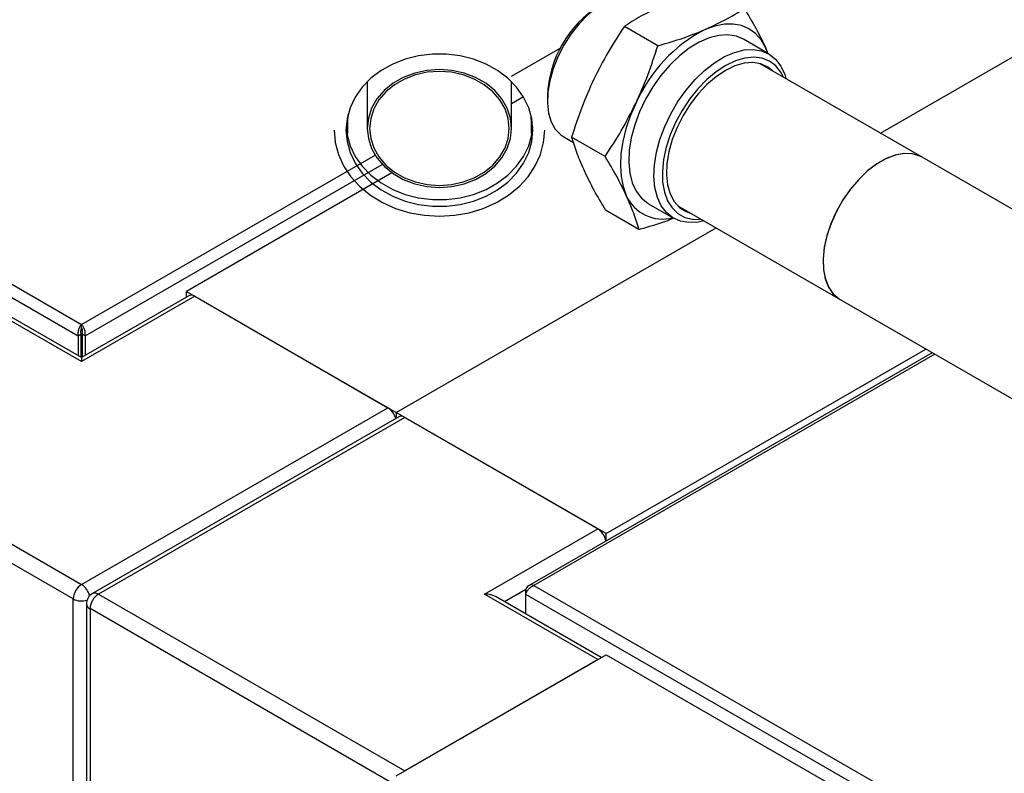
# Model space of a CAD drawing. Units: millimetres. Extents: x 153 to 742, y 23 to 561.
# Drawn here: x 667 to 684, y 195 to 207 of the extents above; entities that cross this region are included whole.
import ezdxf

# ---------------------------------------------------------------- set-up
doc = ezdxf.new("R2010")
doc.units = ezdxf.units.MM

msp = doc.modelspace()

# ---------------------------------------------------------------- linework, layer by layer
at = {"color": 7, "linetype": 'Continuous', "lineweight": 25}
for p, q in [((639.3, 219.117), (668.447, 202.291)), ((639.162, 218.969), (668.388, 202.097)), ((681.909, 205.515), (697.581, 214.563)), ((678.158, 206.988), (677.594, 207.314)), ((680.024, 206.853), (679.6, 207.098)), ((680.012, 206.86), (679.973, 206.96)), ((679.973, 206.96), (680.015, 206.858)), ((682.614, 205.108), (679.881, 206.686)), ((673.261, 206.382), (673.261, 205.594)), ((675.693, 205.594), (675.693, 206.382)), ((675.895, 206.125), (675.693, 206.009)), ((676.297, 206.145), (676.297, 206.063)), ((672.936, 205.83), (672.927, 205.695)), ((672.927, 205.695), (672.927, 205.507)), ((676.027, 205.507), (676.027, 205.695)), ((676.574, 205.45), (676.736, 205.356)), ((677.27, 205.123), (676.706, 205.449)), ((685.457, 203.467), (682.614, 205.108)), ((673.678, 204.846), (670.215, 202.846)), ((678, 204.326), (678.424, 204.082)), ((678.497, 204.289), (681.23, 202.711)), ((677.84, 203.888), (677.277, 204.214)), ((673.75, 200.805), (679.141, 203.917)), ((670.215, 202.751), (670.215, 202.846)), ((670.215, 202.846), (673.75, 200.805)), ((668.447, 201.663), (666.538, 202.765)), ((668.447, 201.73), (666.638, 202.775)), ((670.256, 202.775), (668.447, 201.73)), ((670.356, 202.765), (668.447, 201.663)), ((670.356, 202.765), (673.609, 200.887)), ((681.23, 202.711), (688.301, 198.629)), ((668.447, 202.234), (668.447, 202.291)), ((668.388, 202.097), (668.437, 202.126)), ((668.437, 202.126), (668.437, 201.736)), ((668.507, 202.097), (668.457, 202.126)), ((668.457, 202.126), (668.457, 201.736)), ((668.388, 202.097), (668.388, 201.765)), ((668.507, 202.097), (668.507, 201.765)), ((682.784, 201.814), (675.98, 197.886)), ((677.286, 198.764), (682.676, 201.876)), ((663.285, 200.887), (668.447, 197.907)), ((668.447, 197.907), (673.609, 200.887)), ((673.75, 200.805), (673.75, 200.71)), ((677.286, 198.764), (673.75, 200.805)), ((668.306, 197.662), (663.144, 200.642)), ((673.792, 200.734), (668.63, 197.754)), ((673.892, 200.724), (668.73, 197.744)), ((673.892, 200.724), (677.145, 198.846)), ((675.235, 197.744), (677.145, 198.846)), ((677.286, 198.64), (677.286, 198.764)), ((675.931, 197.811), (675.957, 197.796)), ((675.931, 197.811), (675.931, 197.742)), ((676.07, 197.891), (705.217, 181.065)), ((668.306, 191.701), (668.306, 197.662)), ((668.73, 197.744), (673.892, 194.764)), ((677.145, 196.642), (675.235, 197.744)), ((677.203, 196.675), (675.435, 197.696)), ((675.931, 197.742), (705.157, 180.87)), ((675.931, 197.742), (675.931, 197.41)), ((668.53, 197.581), (668.53, 191.62)), ((673.75, 194.519), (668.589, 197.499)), ((668.589, 197.499), (668.589, 191.538)), ((673.75, 194.682), (677.286, 196.723)), ((677.145, 196.642), (673.892, 194.764)), ((677.286, 196.723), (703.449, 181.62))]:
    msp.add_line(p, q, dxfattribs=at)
at = {"color": 8, "linetype": 'Continuous', "lineweight": 25}
for p, q in [((675.693, 206.474), (676.522, 206.953)), ((668.447, 202.291), (673.392, 205.146)), ((668.507, 202.097), (673.514, 204.988)), ((682.825, 201.79), (676.07, 197.891)), ((675.935, 197.821), (675.577, 197.614))]:
    msp.add_line(p, q, dxfattribs=at)
at = {"color": 7, "linetype": 'Continuous', "lineweight": 25, "flags": 128}
for points in [[(677.914, 207.771), (677.857, 207.798), (677.73, 207.83), (677.59, 207.828), (677.44, 207.794), (677.284, 207.727), (677.128, 207.629), (676.975, 207.504), (676.829, 207.354), (676.694, 207.184), (676.575, 206.998), (676.474, 206.802), (676.393, 206.601), (676.336, 206.399), (676.304, 206.204)], [(679.973, 206.96), (679.898, 207.089), (679.805, 207.194), (679.695, 207.274), (679.569, 207.327), (679.43, 207.353), (679.28, 207.35), (679.122, 207.32), (678.959, 207.262)], [(679.6, 207.098), (679.483, 207.148), (679.341, 207.172), (679.187, 207.163), (679.025, 207.122), (678.857, 207.05), (678.688, 206.947), (678.521, 206.817), (678.361, 206.663), (678.21, 206.487), (678.073, 206.294), (677.952, 206.087), (677.85, 205.873), (677.769, 205.655), (677.711, 205.438), (677.677, 205.227)], [(672.902, 205.565), (672.92, 205.373), (672.972, 205.186), (673.058, 205.007), (673.176, 204.84), (673.323, 204.69), (673.495, 204.559), (673.69, 204.451), (673.902, 204.367), (674.127, 204.311), (674.36, 204.282), (674.595, 204.282), (674.828, 204.311), (675.053, 204.367), (675.265, 204.451), (675.459, 204.559), (675.632, 204.69), (675.779, 204.84), (675.896, 205.007), (675.982, 205.186), (676.035, 205.373), (676.052, 205.565), (676.035, 205.756), (675.982, 205.944), (675.896, 206.123), (675.779, 206.289), (675.632, 206.439), (675.459, 206.57), (675.265, 206.678), (675.053, 206.762), (674.828, 206.818), (674.595, 206.847), (674.36, 206.847), (674.127, 206.818), (673.902, 206.762), (673.69, 206.678), (673.495, 206.57), (673.323, 206.439), (673.176, 206.289), (673.058, 206.123), (672.972, 205.944), (672.92, 205.756), (672.902, 205.565)], [(678.934, 204.037), (678.837, 204.016), (678.683, 204.007), (678.541, 204.031), (678.414, 204.088), (678.305, 204.175), (678.217, 204.29), (678.152, 204.432), (678.11, 204.598), (678.093, 204.782), (678.102, 204.982), (678.135, 205.193), (678.193, 205.41), (678.274, 205.628), (678.376, 205.842), (678.497, 206.049), (678.635, 206.242), (678.785, 206.418), (678.945, 206.572), (679.112, 206.702), (679.281, 206.805), (679.449, 206.877), (679.612, 206.918), (679.766, 206.927), (679.908, 206.903), (680.034, 206.847), (680.143, 206.76), (680.231, 206.644), (680.297, 206.502), (680.318, 206.434)], [(680.276, 206.458), (680.232, 206.541), (680.145, 206.65), (680.038, 206.729), (679.914, 206.778), (679.775, 206.796), (679.625, 206.781), (679.467, 206.734), (679.306, 206.657), (679.144, 206.551), (678.985, 206.419), (678.834, 206.263), (678.693, 206.088), (678.567, 205.897), (678.458, 205.696), (678.368, 205.487), (678.3, 205.278), (678.256, 205.072), (678.235, 204.874), (678.24, 204.689), (678.269, 204.522), (678.323, 204.375), (678.399, 204.254), (678.496, 204.16), (678.612, 204.095), (678.744, 204.062), (678.888, 204.06), (678.892, 204.061)], [(680.092, 206.564), (680.012, 206.629), (679.893, 206.683), (679.759, 206.704), (679.612, 206.692), (679.458, 206.648), (679.299, 206.572), (679.14, 206.466), (678.985, 206.334), (678.839, 206.177), (678.704, 206.002), (678.584, 205.811), (678.483, 205.611), (678.402, 205.406), (678.345, 205.201), (678.313, 205.002)], [(673.261, 205.594), (673.28, 205.422), (673.335, 205.254), (673.424, 205.098), (673.546, 204.956), (673.696, 204.833), (673.869, 204.734), (674.062, 204.661), (674.266, 204.616), (674.477, 204.601), (674.689, 204.616), (674.893, 204.661), (675.085, 204.734), (675.259, 204.833), (675.409, 204.956), (675.531, 205.098), (675.62, 205.254), (675.675, 205.422), (675.693, 205.594), (675.675, 205.766), (675.62, 205.934), (675.531, 206.091), (675.409, 206.232), (675.259, 206.355), (675.085, 206.454), (674.893, 206.527), (674.689, 206.572), (674.477, 206.587), (674.266, 206.572), (674.062, 206.527), (673.869, 206.454), (673.696, 206.355), (673.546, 206.232), (673.424, 206.091), (673.335, 205.934), (673.28, 205.766), (673.261, 205.594)], [(673.301, 205.594), (673.319, 205.427), (673.372, 205.266), (673.459, 205.114), (673.577, 204.977), (673.722, 204.858), (673.889, 204.762), (674.075, 204.692), (674.273, 204.648), (674.477, 204.634), (674.682, 204.648), (674.88, 204.692), (675.065, 204.762), (675.233, 204.858), (675.378, 204.977), (675.496, 205.114), (675.583, 205.266), (675.636, 205.427), (675.653, 205.594), (675.636, 205.761), (675.583, 205.923), (675.496, 206.074), (675.378, 206.211), (675.233, 206.33), (675.065, 206.426), (674.88, 206.496), (674.682, 206.54), (674.477, 206.554), (674.273, 206.54), (674.075, 206.496), (673.889, 206.426), (673.722, 206.33), (673.577, 206.211), (673.459, 206.074), (673.372, 205.923), (673.319, 205.761), (673.301, 205.594)], [(676.304, 206.204), (676.298, 206.02), (676.317, 205.851), (676.361, 205.704), (676.43, 205.581), (676.521, 205.486), (676.574, 205.45)], [(677.786, 206.014), (677.694, 205.801), (677.621, 205.586), (677.569, 205.373), (677.537, 205.166), (677.527, 204.969), (677.539, 204.784), (677.572, 204.615), (677.627, 204.465)], [(676.027, 205.695), (676.023, 205.791), (676.019, 205.83)], [(672.904, 205.622), (672.92, 205.488), (672.972, 205.301), (673.058, 205.122), (673.176, 204.956), (673.323, 204.805), (673.495, 204.675), (673.69, 204.566), (673.902, 204.483), (674.127, 204.426), (674.36, 204.398), (674.595, 204.398), (674.828, 204.426), (675.053, 204.483), (675.265, 204.566), (675.459, 204.675), (675.632, 204.805), (675.779, 204.956), (675.896, 205.122), (675.982, 205.301), (676.035, 205.488), (676.051, 205.622)], [(672.702, 205.565), (672.721, 205.358), (672.774, 205.156), (672.863, 204.963), (672.984, 204.781), (673.136, 204.616), (673.315, 204.469), (673.518, 204.345), (673.74, 204.246), (673.977, 204.174), (674.225, 204.13), (674.477, 204.115), (674.73, 204.13), (674.978, 204.174), (675.215, 204.246), (675.437, 204.345), (675.64, 204.469), (675.819, 204.616), (675.971, 204.781), (676.092, 204.963), (676.181, 205.156), (676.234, 205.358), (676.252, 205.565)], [(677.677, 205.227), (677.669, 205.027), (677.686, 204.842), (677.727, 204.677), (677.793, 204.535), (677.881, 204.419), (677.99, 204.333), (678, 204.326)], [(682.614, 205.108), (682.575, 205.128), (682.45, 205.166), (682.311, 205.171), (682.162, 205.144), (682.006, 205.085), (681.849, 204.995), (681.693, 204.877), (681.544, 204.734), (681.404, 204.57), (681.277, 204.388), (681.168, 204.194), (681.077, 203.993), (681.009, 203.79), (680.964, 203.59), (680.944, 203.398), (680.95, 203.219), (680.98, 203.058), (681.035, 202.92), (681.113, 202.807), (681.212, 202.722), (681.23, 202.711)], [(682.614, 205.108), (682.571, 205.13), (682.445, 205.167), (682.305, 205.171), (682.156, 205.142), (682.001, 205.082), (681.843, 204.991), (681.688, 204.872), (681.538, 204.728), (681.399, 204.563), (681.273, 204.381), (681.164, 204.187), (681.074, 203.986), (681.007, 203.782), (680.963, 203.582), (680.944, 203.391), (680.95, 203.213), (680.982, 203.053), (681.038, 202.915), (681.116, 202.803), (681.216, 202.72), (681.23, 202.711)], [(678.313, 205.002), (678.306, 204.814), (678.324, 204.642), (678.368, 204.49), (678.435, 204.363), (678.525, 204.263), (678.635, 204.193), (678.708, 204.167)], [(668.447, 201.73), (668.447, 201.726), (668.447, 201.713), (668.447, 201.691), (668.447, 201.663)]]:
    msp.add_lwpolyline(points, dxfattribs=at)
at = {"color": 7, "linetype": 'Continuous', "lineweight": 25}
for centre, radius, start, end in [((678.179, 206.07), 1.884, 122.2692, 177.7359), ((680.123, 204.992), 2.551, 117.1552, 156.3719), ((678.242, 204.74), 0.674, 204.1618, 284.6586), ((670.298, 202.683), 0.101, 54.4034, 114.2944), ((673.437, 200.623), 0.315, 15.0124, 56.9236), ((673.833, 200.642), 0.101, 54.3995, 114.3029), ((676.974, 198.583), 0.314, 10.209, 57.0283), ((668.613, 197.648), 0.307, 122.6081, 177.3934), ((668.73, 197.581), 0.2, 119.9973, 180), ((668.896, 197.485), 0.307, 122.6081, 177.3934)]:
    msp.add_arc(centre, radius, start, end, dxfattribs=at)
at = {"color": 8, "linetype": 'Continuous', "lineweight": 25}
for centre, radius, start, end in [((668.275, 197.643), 0.315, 13.2161, 56.9453), ((668.448, 197.943), 0.315, 243.0511, 286.7898), ((668.671, 197.662), 0.101, 54.3995, 114.3029), ((668.63, 197.59), 0.101, 185.6942, 245.6266)]:
    msp.add_arc(centre, radius, start, end, dxfattribs=at)
at = {"color": 7, "linetype": 'Continuous', "lineweight": 25}
msp.add_ellipse((675.235, 197.581), major_axis=(0.283, 0), ratio=0.577382, start_param=0.785479, end_param=1.570796, dxfattribs=at)
for points, knots in [([(678.252, 207.67), (678.137, 207.617), (677.906, 207.51), (677.701, 207.384), (677.599, 207.317), (677.594, 207.314)], [0, 0, 0, 0, 0.484385, 0.972905, 1, 1, 1, 1]), ([(678.959, 207.262), (679.134, 207.346), (679.368, 207.457), (679.566, 207.586), (679.616, 207.618)], [0, 0, 0, 0, 0.7471492, 1, 1, 1, 1]), ([(679.616, 207.618), (679.683, 207.505), (679.818, 207.277), (679.921, 207.066), (679.973, 206.96)], [0, 0, 0, 0, 0.4981082, 1, 1, 1, 1]), ([(677.594, 207.314), (677.501, 207.172), (677.313, 206.886), (677.157, 206.578), (677.079, 206.423)], [0, 0, 0, 0, 0.49811, 1, 1, 1, 1]), ([(678.158, 206.988), (678.166, 206.99), (678.311, 207.031), (678.59, 207.114), (678.836, 207.213), (678.959, 207.262)], [0, 0, 0, 0, 0.027095, 0.511779, 1, 1, 1, 1]), ([(677.786, 206.014), (677.856, 206.172), (677.998, 206.489), (678.104, 206.822), (678.158, 206.988)], [0, 0, 0, 0, 0.49778, 1, 1, 1, 1]), ([(677.079, 206.423), (677.008, 206.265), (676.866, 205.948), (676.76, 205.616), (676.706, 205.449)], [0, 0, 0, 0, 0.4977895, 1, 1, 1, 1]), ([(677.27, 205.123), (677.363, 205.265), (677.551, 205.551), (677.707, 205.86), (677.786, 206.014)], [0, 0, 0, 0, 0.498102, 1, 1, 1, 1]), ([(676.706, 205.449), (676.733, 205.359), (676.787, 205.178), (676.875, 204.975), (676.92, 204.873)], [0, 0, 0, 0, 0.498107, 1, 1, 1, 1]), ([(677.627, 204.465), (677.576, 204.57), (677.473, 204.781), (677.338, 205.009), (677.27, 205.123)], [0, 0, 0, 0, 0.4977701, 1, 1, 1, 1]), ([(676.92, 204.873), (676.971, 204.768), (677.074, 204.556), (677.209, 204.328), (677.277, 204.214)], [0, 0, 0, 0, 0.49778, 1, 1, 1, 1]), ([(677.84, 203.888), (677.814, 203.979), (677.76, 204.16), (677.671, 204.363), (677.627, 204.465)], [0, 0, 0, 0, 0.4981185, 1, 1, 1, 1]), ([(678.423, 204.079), (678.372, 204.058), (678.197, 203.989), (677.995, 203.931), (677.848, 203.891), (677.84, 203.888)], [0, 0, 0, 0, 0.280496, 0.962191, 1, 1, 1, 1]), ([(668.447, 202.291), (668.437, 202.28), (668.418, 202.258), (668.395, 202.207), (668.382, 202.15), (668.386, 202.115), (668.388, 202.097)], [0, 0, 0, 0, 0.249996, 0.500009, 0.750005, 1, 1, 1, 1]), ([(668.507, 202.097), (668.508, 202.115), (668.512, 202.15), (668.499, 202.207), (668.476, 202.258), (668.457, 202.28), (668.447, 202.291)], [0, 0, 0, 0, 0.249991, 0.499999, 0.750009, 1, 1, 1, 1]), ([(668.447, 202.234), (668.444, 202.228), (668.438, 202.215), (668.431, 202.186), (668.429, 202.155), (668.435, 202.135), (668.437, 202.126)], [0, 0, 0, 0, 0.249953, 0.500017, 0.749912, 1, 1, 1, 1]), ([(668.457, 202.126), (668.46, 202.135), (668.465, 202.155), (668.463, 202.186), (668.457, 202.215), (668.45, 202.228), (668.447, 202.234)], [0, 0, 0, 0, 0.250065, 0.499988, 0.750036, 1, 1, 1, 1]), ([(676.07, 197.891), (676.053, 197.895), (676.021, 197.902), (675.978, 197.889), (675.946, 197.859), (675.936, 197.827), (675.931, 197.811)], [0, 0, 0, 0, 0.249991, 0.500001, 0.750009, 1, 1, 1, 1]), ([(675.931, 197.742), (675.936, 197.756), (675.946, 197.784), (675.978, 197.829), (676.021, 197.869), (676.053, 197.883), (676.07, 197.891)], [0, 0, 0, 0, 0.249995, 0.499991, 0.750004, 1, 1, 1, 1])]:
    msp.add_open_spline(points, degree=3, knots=knots, dxfattribs=at)

doc.saveas('drawing.dxf')
